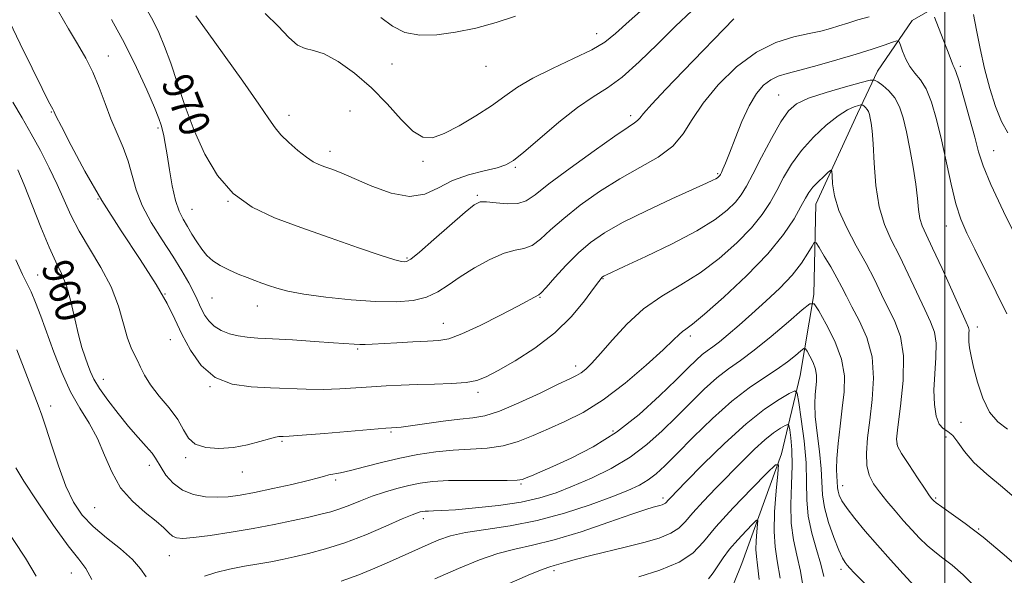
# Model space of a CAD drawing. Extents: x 2112300 to 2115200, y 312300 to 315200.
# Drawn here: x 2113259 to 2113516, y 312663 to 312808 of the extents above; entities that cross this region are included whole.
import ezdxf

# ---------------------------------------------------------------- set-up
doc = ezdxf.new("R2010")
doc.units = 0
doc.header["$MEASUREMENT"] = 0
for name, color, linetype, lineweight in [('DTM HARD BREAKLINE', 7, 'Continuous', 0), ('DTM SPOT ELEVATION', 2, 'Continuous', 13), ('GRID LINE', 7, 'Continuous', 0), ('INDEX CONTOUR', 41, 'Continuous', 13), ('INDEX CONTOUR LABEL', 244, 'Continuous', 0), ('INTERMEDIATE CONTOUR', 44, 'Continuous', 0)]:
    doc.layers.add(name, color=color, linetype=linetype, lineweight=lineweight)
doc.styles.add('Style-ITALICS', font='ITALICS.shx')

msp = doc.modelspace()

# ---------------------------------------------------------------- linework, layer by layer
at = {"layer": 'DTM HARD BREAKLINE'}
msp.add_polyline3d([(2113508.78, 312817.75, 970.72), (2113491.49, 312807.73, 966.87), (2113482.51, 312794.54, 964.62), (2113477.27, 312783.53, 961.3), (2113466.36, 312759.85, 959.18), (2113465.89, 312736.3, 956.26), (2113462.29, 312715.2, 952.81), (2113457.46, 312694.72, 948.23), (2113447.1, 312666.15, 944.45), (2113438.55, 312645.03, 941.14), (2113431.24, 312623.91, 937.22), (2113426.97, 312612.11, 933.58), (2113422.78, 312586.67, 929.33), (2113419.78, 312571.16, 927.87), (2113418.68, 312547.6, 924.56), (2113421.92, 312524.07, 920.18), (2113423.92, 312501.15, 917.39), (2113423.545, 312500, 917.268)], dxfattribs=at)
at = {"layer": 'DTM SPOT ELEVATION'}
for p in [(2113409.25, 312804.33, 974.7), (2113281.84, 312798.51, 966.7), (2113355.79, 312796.44, 975.5), (2113380.31, 312795.77, 975.3), (2113504.05, 312795.77, 968.3), (2113456.69, 312788.35, 964.9), (2113266.96, 312783.9, 963.9), (2113328.93, 312783.06, 972.5), (2113344.86, 312784.16, 972.1), (2113418.06, 312782.97, 970.4), (2113294.76, 312779.74, 967.7), (2113303.63, 312778.85, 970), (2113339.66, 312773.65, 972.5), (2113512.82, 312773.83, 968.9), (2113363.95, 312771.01, 973.6), (2113388.01, 312769.44, 971.8), (2113440.76, 312767.84, 966.2), (2113378.09, 312762.16, 970.2), (2113279.17, 312761.17, 964), (2113313.01, 312760.62, 970), (2113303.66, 312758.51, 968.9), (2113500.47, 312754.19, 965.3), (2113359.77, 312745.81, 970.2), (2113263.36, 312741.4, 958.8), (2113410.91, 312740.44, 963.9), (2113296.63, 312736.42, 964), (2113308.85, 312735.41, 967), (2113394.44, 312735.58, 965.9), (2113320.71, 312733.33, 967.3), (2113369.18, 312728.75, 966.8), (2113508.49, 312727.83, 964.5), (2113297.99, 312724.47, 963.2), (2113433.62, 312725.45, 959.6), (2113346.86, 312722.04, 965.8), (2113403.7, 312717.67, 962.5), (2113280.51, 312714.15, 960.7), (2113308.34, 312712.27, 964), (2113378.25, 312710.73, 963.6), (2113266.81, 312707.21, 956.5), (2113504.29, 312702.96, 963.1), (2113355.57, 312700.45, 961.8), (2113413.45, 312700.66, 958.6), (2113327.12, 312697.97, 961.8), (2113500.32, 312699.11, 961.1), (2113487.6, 312697.32, 960.1), (2113301.96, 312693.69, 961.7), (2113292.55, 312691.75, 959.5), (2113316.8, 312689.99, 961.3), (2113341.14, 312687.9, 959.7), (2113389.52, 312686.84, 957.8), (2113473.41, 312686.46, 956.7), (2113426.5, 312683.18, 952.4), (2113497.67, 312683.23, 960.2), (2113278.3, 312680.69, 957.1), (2113363.96, 312677.84, 955.5), (2113508.85, 312675.08, 960.1), (2113297.73, 312668.15, 957.2), (2113398.08, 312664.22, 949.6), (2113472.99, 312664.63, 953.6), (2113272.17, 312663.65, 953.2)]:
    msp.add_point(p, dxfattribs=at)
at = {"layer": 'GRID LINE', "flags": 128}
msp.add_lwpolyline([(2113500, 315000), (2113500, 312500)], dxfattribs=at)
at = {"layer": 'INDEX CONTOUR', "flags": 128}
for points, elevation in [([(2113291.687, 312810.927), (2113293.395, 312807.819), (2113294.959, 312804.626), (2113296.491, 312800.996), (2113298.093, 312796.616), (2113299.864, 312791.292), (2113301.884, 312785.301), (2113304.227, 312779.039), (2113306.984, 312772.902), (2113310.308, 312767.29), (2113314.37, 312762.599), (2113319.315, 312759.07), (2113325.197, 312756.311), (2113332.047, 312753.772), (2113339.685, 312751.07), (2113347.084, 312748.486), (2113353.006, 312746.465), (2113356.567, 312745.327), (2113358.282, 312744.874), (2113359.022, 312744.779), (2113359.615, 312744.864), (2113360.733, 312745.539), (2113363.007, 312747.358), (2113366.768, 312750.602), (2113374.906, 312757.752), (2113377.267, 312759.698), (2113378.81, 312760.465), (2113380.489, 312760.501), (2113382.995, 312760.228), (2113385.937, 312759.972), (2113388.661, 312760.033), (2113390.798, 312760.709), (2113393.138, 312762.307), (2113396.75, 312765.132), (2113402.268, 312769.253), (2113408.544, 312773.791), (2113413.988, 312777.629), (2113417.399, 312779.942), (2113419.124, 312781.068), (2113419.896, 312781.638), (2113420.442, 312782.268), (2113421.45, 312783.524), (2113423.598, 312785.96), (2113427.297, 312789.885), (2113431.887, 312794.641), (2113445.008, 312808.178)], 970), ([(2113507.519, 312809.303), (2113508.33, 312805.28), (2113509.281, 312800.435), (2113510.413, 312795.216), (2113511.752, 312790.058), (2113513.256, 312785.338), (2113514.86, 312781.411), (2113516.515, 312778.477)], 970), ([(2113258.178, 312768.831), (2113259.85, 312764.913), (2113264.187, 312753.831), (2113266.351, 312748.602), (2113268.151, 312744.777), (2113269.627, 312741.741), (2113270.892, 312738.526), (2113272.04, 312734.444), (2113273.097, 312729.947), (2113274.064, 312725.767), (2113274.946, 312722.472), (2113275.744, 312719.951), (2113276.458, 312717.928), (2113277.141, 312716.115), (2113278.053, 312714.179), (2113279.504, 312711.775), (2113281.692, 312708.692), (2113284.353, 312705.248), (2113287.112, 312701.894), (2113289.626, 312699.004), (2113291.716, 312696.669), (2113293.24, 312694.899), (2113294.15, 312693.636), (2113295.57, 312691.139), (2113296.87, 312689.207), (2113298.737, 312687.073), (2113301.147, 312685.237), (2113304.04, 312684.083), (2113307.169, 312683.535), (2113310.249, 312683.404), (2113313.125, 312683.537), (2113316.188, 312683.936), (2113319.962, 312684.64), (2113324.717, 312685.646), (2113329.704, 312686.767), (2113333.926, 312687.771), (2113336.654, 312688.482), (2113338.26, 312688.936), (2113339.388, 312689.223), (2113342.385, 312689.765), (2113344.985, 312690.35), (2113348.647, 312691.308), (2113353.07, 312692.475), (2113357.828, 312693.628), (2113362.566, 312694.576), (2113367.221, 312695.276), (2113371.801, 312695.723), (2113376.304, 312695.961), (2113380.673, 312696.233), (2113384.84, 312696.832), (2113388.78, 312697.968), (2113392.647, 312699.522), (2113396.637, 312701.292), (2113400.934, 312703.184), (2113405.654, 312705.534), (2113410.908, 312708.785), (2113416.64, 312713.141), (2113422.149, 312717.834), (2113426.572, 312721.853), (2113429.302, 312724.444), (2113430.753, 312725.865), (2113431.596, 312726.629), (2113432.505, 312727.289), (2113434.187, 312728.557), (2113437.359, 312731.181), (2113442.398, 312735.626), (2113448.334, 312741.196), (2113453.86, 312746.912), (2113457.951, 312751.942), (2113460.699, 312756.064), (2113462.481, 312759.206), (2113463.666, 312761.379), (2113464.604, 312762.921), (2113465.641, 312764.256), (2113467.005, 312765.69), (2113468.459, 312767.079), (2113469.645, 312768.164), (2113470.305, 312768.697), (2113470.564, 312768.488), (2113470.638, 312767.356), (2113470.769, 312765.18), (2113471.256, 312762.066), (2113472.416, 312758.18), (2113474.433, 312753.717), (2113476.953, 312749.002), (2113479.49, 312744.392), (2113481.666, 312740.168), (2113483.545, 312736.317), (2113487.019, 312729.281), (2113488.441, 312725.356), (2113489.217, 312720.316), (2113489.134, 312713.868), (2113488.516, 312707.161), (2113487.817, 312701.705), (2113487.453, 312698.523), (2113487.68, 312696.699), (2113488.711, 312694.83), (2113490.617, 312691.908), (2113492.889, 312688.498), (2113494.873, 312685.554), (2113496.078, 312683.8), (2113496.653, 312683.002), (2113496.908, 312682.689), (2113497.165, 312682.428), (2113497.805, 312681.926), (2113499.216, 312680.927), (2113501.716, 312679.198), (2113505.327, 312676.594), (2113509.999, 312672.992), (2113515.533, 312668.413), (2113521.137, 312663.454)], 960), ([(2113386.378, 312660.941), (2113391.936, 312663.332), (2113395.28, 312664.675), (2113397.017, 312665.267), (2113398.093, 312665.561), (2113401.192, 312666.498), (2113403.924, 312667.251), (2113407.717, 312668.204), (2113416.968, 312670.447), (2113421.501, 312671.601), (2113425.48, 312672.773), (2113428.588, 312673.997), (2113430.682, 312675.344), (2113432.327, 312677.029), (2113434.261, 312679.308), (2113437.03, 312682.329), (2113440.402, 312685.837), (2113447.331, 312692.905), (2113450.402, 312695.94), (2113453.107, 312698.412), (2113455.383, 312700.205), (2113457.168, 312701.396), (2113458.397, 312702.113), (2113459.061, 312702.421), (2113459.365, 312702.139), (2113459.571, 312701.028), (2113459.868, 312698.896), (2113460.153, 312695.753), (2113460.253, 312691.66), (2113460.076, 312686.765), (2113459.865, 312681.554), (2113459.946, 312676.605), (2113460.54, 312672.307), (2113461.453, 312668.32), (2113462.384, 312664.118), (2113463.18, 312659.34)], 950)]:
    msp.add_lwpolyline(points, dxfattribs=dict(at, elevation=elevation))
at = {"layer": 'INTERMEDIATE CONTOUR', "flags": 128}
for points, elevation in [([(2113322.75, 312809.609), (2113326.17, 312806.261), (2113328.918, 312803.365), (2113331.182, 312801.352), (2113333.195, 312800.434), (2113335.364, 312799.961), (2113338.136, 312799.067), (2113341.809, 312797.072), (2113346.067, 312794.045), (2113350.443, 312790.242), (2113354.532, 312785.998), (2113358.177, 312781.968), (2113361.283, 312778.885), (2113363.867, 312777.322), (2113366.393, 312777.201), (2113369.433, 312778.283), (2113373.356, 312780.299), (2113377.701, 312782.856), (2113381.801, 312785.529), (2113385.231, 312787.994), (2113388.541, 312790.332), (2113392.526, 312792.724), (2113397.663, 312795.278), (2113403.175, 312797.83), (2113407.97, 312800.147), (2113411.346, 312802.152), (2113414.168, 312804.406), (2113417.69, 312807.63), (2113422.873, 312812.238)], 974), ([(2113268.836, 312810.076), (2113271.431, 312805.614), (2113273.809, 312801.64), (2113275.918, 312797.977), (2113277.777, 312794.275), (2113279.426, 312790.284), (2113280.962, 312786.14), (2113282.502, 312782.078), (2113284.111, 312778.274), (2113285.663, 312774.654), (2113286.981, 312771.087), (2113289.053, 312763.614), (2113290.627, 312759.497), (2113293.012, 312755.058), (2113295.859, 312750.542), (2113298.657, 312746.263), (2113300.984, 312742.491), (2113302.786, 312739.327), (2113304.1, 312736.826), (2113304.99, 312734.985), (2113305.635, 312733.562), (2113306.238, 312732.261), (2113306.988, 312730.853), (2113308.014, 312729.405), (2113309.425, 312728.058), (2113311.283, 312726.932), (2113313.441, 312726.063), (2113315.708, 312725.468), (2113318.019, 312725.133), (2113320.819, 312724.941), (2113324.685, 312724.745), (2113329.898, 312724.435), (2113335.572, 312724.062), (2113340.528, 312723.712), (2113345.974, 312723.302), (2113347.414, 312723.235), (2113348.802, 312723.245), (2113350.613, 312723.328), (2113357.064, 312723.686), (2113361.294, 312723.905), (2113365.13, 312724.086), (2113368.027, 312724.254), (2113370.674, 312724.753), (2113374.071, 312726.004), (2113378.845, 312728.235), (2113384.125, 312730.907), (2113388.672, 312733.288), (2113394.107, 312736.188), (2113394.732, 312736.754), (2113396.034, 312738.16), (2113398.32, 312740.71), (2113401.285, 312743.931), (2113404.474, 312747.155), (2113407.62, 312749.897), (2113411.225, 312752.392), (2113415.978, 312755.054), (2113422.213, 312758.136), (2113428.837, 312761.229), (2113437.833, 312765.318), (2113439.529, 312766.104), (2113440.267, 312766.481), (2113440.698, 312766.748), (2113440.991, 312766.974), (2113441.183, 312767.165), (2113441.324, 312767.347), (2113441.486, 312767.622), (2113441.739, 312768.108), (2113442.162, 312768.967), (2113442.845, 312770.523), (2113443.883, 312773.145), (2113445.327, 312776.994), (2113447.07, 312781.413), (2113448.96, 312785.539), (2113450.871, 312788.685), (2113452.765, 312790.877), (2113454.629, 312792.318), (2113456.535, 312793.234), (2113458.891, 312793.944), (2113462.19, 312794.79), (2113466.711, 312796.019), (2113471.872, 312797.496), (2113476.878, 312798.991), (2113481.059, 312800.302), (2113484.247, 312801.348), (2113486.399, 312802.077), (2113487.554, 312802.419), (2113488.085, 312802.233), (2113488.446, 312801.359), (2113489.014, 312799.737), (2113489.85, 312797.713), (2113490.936, 312795.731), (2113492.241, 312794.065), (2113493.677, 312792.318), (2113495.141, 312789.921), (2113496.551, 312786.435), (2113497.897, 312781.941), (2113499.189, 312776.647), (2113501.677, 312765.067), (2113502.918, 312759.977), (2113504.223, 312755.94), (2113505.784, 312752.294), (2113507.826, 312748.119), (2113513.405, 312736.891), (2113516.221, 312731.286)], 966), ([(2113282.653, 312808.033), (2113286.054, 312801.871), (2113289.195, 312795.546), (2113291.857, 312789.703), (2113293.839, 312785.08), (2113295.023, 312782.159), (2113295.631, 312780.443), (2113295.969, 312779.18), (2113296.295, 312777.699), (2113296.686, 312775.641), (2113297.17, 312772.725), (2113297.772, 312768.849), (2113298.494, 312764.618), (2113299.334, 312760.813), (2113300.285, 312758.007), (2113301.333, 312755.92), (2113302.459, 312754.063), (2113303.648, 312752.062), (2113304.891, 312750.003), (2113306.18, 312748.09), (2113307.536, 312746.473), (2113309.081, 312745.101), (2113310.963, 312743.871), (2113313.253, 312742.705), (2113315.721, 312741.629), (2113318.059, 312740.699), (2113320.05, 312739.938), (2113321.836, 312739.28), (2113323.649, 312738.631), (2113325.769, 312737.915), (2113328.665, 312737.143), (2113332.855, 312736.342), (2113338.603, 312735.557), (2113345.166, 312734.892), (2113351.542, 312734.469), (2113356.934, 312734.399), (2113361.312, 312734.752), (2113364.846, 312735.592), (2113367.761, 312736.952), (2113370.51, 312738.76), (2113373.602, 312740.917), (2113377.361, 312743.271), (2113381.376, 312745.46), (2113385.049, 312747.07), (2113387.944, 312747.864), (2113390.259, 312748.32), (2113392.348, 312749.097), (2113394.56, 312750.71), (2113397.211, 312753.119), (2113400.612, 312756.144), (2113404.955, 312759.58), (2113409.976, 312763.132), (2113415.289, 312766.48), (2113420.513, 312769.41), (2113425.244, 312772.137), (2113429.077, 312774.98), (2113431.823, 312778.217), (2113434.155, 312781.951), (2113436.961, 312786.241), (2113440.899, 312791.016), (2113445.704, 312795.687), (2113450.883, 312799.533), (2113455.974, 312802.034), (2113460.652, 312803.473), (2113464.625, 312804.331), (2113467.714, 312805.021), (2113470.189, 312805.675), (2113472.432, 312806.356), (2113474.778, 312807.108), (2113477.377, 312807.911), (2113480.332, 312808.723)], 968), ([(2113304.683, 312808.95), (2113307.648, 312804.852), (2113312.019, 312798.761), (2113316.884, 312791.927), (2113321.059, 312785.974), (2113323.704, 312782.092), (2113325.347, 312779.736), (2113326.864, 312777.925), (2113328.907, 312775.91), (2113331.259, 312773.839), (2113333.484, 312772.087), (2113335.265, 312770.924), (2113336.77, 312770.191), (2113338.286, 312769.622), (2113340.108, 312768.965), (2113342.564, 312768.008), (2113345.991, 312766.553), (2113350.539, 312764.572), (2113355.611, 312762.725), (2113360.428, 312761.841), (2113364.434, 312762.483), (2113367.975, 312764.137), (2113371.623, 312766.024), (2113375.74, 312767.516), (2113379.846, 312768.59), (2113383.253, 312769.375), (2113385.562, 312770.079), (2113387.535, 312771.227), (2113390.225, 312773.424), (2113394.355, 312777.004), (2113399.327, 312781.226), (2113404.214, 312785.077), (2113408.341, 312787.869), (2113412.038, 312790.207), (2113415.892, 312793.017), (2113420.321, 312796.957), (2113425.081, 312801.601), (2113429.765, 312806.254), (2113434.073, 312810.327)], 972), ([(2113352.898, 312808.581), (2113355.924, 312806.299), (2113359.217, 312804.629), (2113363.081, 312803.897), (2113367.512, 312803.992), (2113372.422, 312804.693), (2113377.679, 312805.802), (2113382.99, 312807.231), (2113388.013, 312808.911)], 976), ([(2113497.373, 312808.606), (2113499.632, 312802.816), (2113500.753, 312799.91), (2113501.963, 312796.708), (2113502.249, 312796.034), (2113502.515, 312795.514), (2113502.95, 312794.42), (2113503.752, 312791.938), (2113505.028, 312787.599), (2113506.513, 312782.313), (2113507.846, 312777.348), (2113508.844, 312773.514), (2113510.017, 312769.857), (2113512.049, 312764.97), (2113515.356, 312757.969), (2113519.272, 312750.041)], 968), ([(2113256.07, 312807.518), (2113258.854, 312801.686), (2113261.92, 312795.352), (2113264.541, 312790.01), (2113266.17, 312786.774), (2113266.98, 312785.241), (2113267.326, 312784.627), (2113267.579, 312784.136), (2113268.176, 312782.923), (2113269.571, 312780.126), (2113272.112, 312775.151), (2113275.709, 312768.469), (2113280.167, 312760.815), (2113285.2, 312752.908), (2113290.165, 312745.403), (2113294.328, 312738.937), (2113297.191, 312733.92), (2113299.194, 312729.842), (2113301.013, 312725.964), (2113303.233, 312721.788), (2113306.082, 312717.783), (2113309.699, 312714.661), (2113314.131, 312712.922), (2113319.063, 312712.218), (2113324.09, 312711.989), (2113333.456, 312711.606), (2113337.874, 312711.545), (2113342.201, 312711.677), (2113346.408, 312711.938), (2113350.442, 312712.235), (2113354.302, 312712.487), (2113358.189, 312712.682), (2113362.355, 312712.819), (2113366.909, 312712.917), (2113371.387, 312713.051), (2113375.182, 312713.314), (2113377.95, 312713.823), (2113380.398, 312714.792), (2113383.499, 312716.46), (2113387.92, 312719.001), (2113393.123, 312722.32), (2113398.268, 312726.256), (2113402.645, 312730.564), (2113406.055, 312734.654), (2113408.43, 312737.861), (2113409.773, 312739.706), (2113410.374, 312740.501), (2113410.598, 312740.753), (2113410.752, 312740.888), (2113410.925, 312741.009), (2113411.151, 312741.136), (2113411.609, 312741.357), (2113416.372, 312743.555), (2113422.053, 312746.197), (2113428.91, 312749.512), (2113435.342, 312752.888), (2113440.093, 312755.833), (2113443.29, 312758.314), (2113445.408, 312760.414), (2113446.915, 312762.305), (2113448.273, 312764.521), (2113449.944, 312767.678), (2113452.234, 312772.112), (2113454.825, 312777.023), (2113457.244, 312781.324), (2113459.232, 312784.218), (2113461.385, 312786.059), (2113464.514, 312787.488), (2113469.073, 312788.993), (2113474.093, 312790.453), (2113478.249, 312791.594), (2113480.596, 312792.194), (2113481.71, 312792.242), (2113482.543, 312791.778), (2113483.831, 312790.84), (2113485.428, 312789.442), (2113486.971, 312787.595), (2113488.185, 312785.284), (2113489.146, 312782.378), (2113490.021, 312778.719), (2113490.929, 312774.276), (2113491.789, 312769.524), (2113492.474, 312765.063), (2113492.905, 312761.372), (2113493.207, 312758.445), (2113493.554, 312756.152), (2113494.13, 312754.24), (2113495.154, 312751.941), (2113496.853, 312748.368), (2113499.308, 312743.034), (2113505.618, 312729.079), (2113506.201, 312727.686), (2113506.346, 312726.978), (2113506.34, 312726.206), (2113506.305, 312725.204), (2113506.328, 312723.948), (2113506.49, 312722.374), (2113506.867, 312720.249), (2113507.534, 312717.299), (2113508.548, 312713.43), (2113509.931, 312709.266), (2113511.687, 312705.613), (2113513.829, 312703.035), (2113516.402, 312701.139)], 964), ([(2113256.935, 312786.423), (2113259.319, 312782.345), (2113261.697, 312778.237), (2113264.106, 312773.844), (2113266.43, 312769.328), (2113268.516, 312764.958), (2113270.3, 312760.904), (2113272.073, 312756.96), (2113274.216, 312752.823), (2113279.913, 312743.376), (2113282.547, 312738.305), (2113284.46, 312733.263), (2113285.79, 312728.652), (2113286.812, 312724.924), (2113287.754, 312722.364), (2113288.642, 312720.593), (2113289.455, 312719.066), (2113290.231, 312717.322), (2113291.237, 312715.223), (2113292.803, 312712.717), (2113295.098, 312709.804), (2113297.675, 312706.703), (2113299.926, 312703.687), (2113301.462, 312701.004), (2113302.761, 312698.809), (2113304.516, 312697.228), (2113307.235, 312696.352), (2113310.683, 312696.113), (2113314.439, 312696.408), (2113318.101, 312697.102), (2113321.343, 312697.952), (2113323.857, 312698.684), (2113325.442, 312699.091), (2113326.325, 312699.235), (2113326.845, 312699.244), (2113327.44, 312699.24), (2113328.973, 312699.321), (2113332.408, 312699.58), (2113338.23, 312700.065), (2113354.181, 312701.433), (2113355.676, 312701.548), (2113356.917, 312701.6), (2113358.196, 312701.719), (2113360.65, 312702.031), (2113369.18, 312703.234), (2113373.526, 312703.777), (2113376.933, 312704.131), (2113380.047, 312704.665), (2113383.842, 312705.864), (2113388.927, 312708.011), (2113394.447, 312710.585), (2113399.179, 312712.865), (2113402.226, 312714.32), (2113403.977, 312715.186), (2113405.142, 312715.893), (2113406.36, 312716.853), (2113407.967, 312718.409), (2113410.222, 312720.892), (2113413.311, 312724.456), (2113417.124, 312728.569), (2113421.476, 312732.524), (2113426.192, 312735.824), (2113431.14, 312738.793), (2113436.198, 312741.965), (2113441.2, 312745.709), (2113445.807, 312749.752), (2113449.634, 312753.663), (2113452.433, 312757.124), (2113454.486, 312760.293), (2113456.213, 312763.441), (2113457.993, 312766.785), (2113460.063, 312770.288), (2113462.619, 312773.855), (2113465.748, 312777.353), (2113469.09, 312780.49), (2113472.173, 312782.937), (2113474.615, 312784.468), (2113476.38, 312785.265), (2113477.524, 312785.621), (2113478.132, 312785.776), (2113478.421, 312785.789), (2113478.637, 312785.668), (2113478.971, 312785.425), (2113479.385, 312785.063), (2113479.785, 312784.583), (2113480.101, 312783.985), (2113480.349, 312783.231), (2113480.576, 312782.284), (2113480.815, 312781.014), (2113481.067, 312778.961), (2113481.323, 312775.577), (2113481.608, 312770.581), (2113482.076, 312764.76), (2113482.914, 312759.17), (2113484.261, 312754.572), (2113486.051, 312750.546), (2113488.172, 312746.38), (2113490.487, 312741.601), (2113494.786, 312732.397), (2113496.318, 312729.177), (2113497.317, 312726.498), (2113497.771, 312723.568), (2113497.72, 312719.82), (2113497.427, 312715.564), (2113497.21, 312711.333), (2113497.327, 312707.6), (2113497.793, 312704.596), (2113498.568, 312702.484), (2113499.6, 312701.298), (2113500.805, 312700.52), (2113502.093, 312699.5), (2113503.448, 312697.733), (2113505.161, 312695.311), (2113507.599, 312692.473), (2113510.999, 312689.399), (2113515.082, 312686.05), (2113519.439, 312682.32)], 962), ([(2113257.74, 312745.342), (2113259.401, 312741.543), (2113261.681, 312736.969), (2113262.844, 312734.199), (2113264.193, 312730.63), (2113267.607, 312721.224), (2113269.685, 312715.936), (2113271.976, 312710.946), (2113274.418, 312706.631), (2113276.833, 312702.71), (2113279.011, 312698.741), (2113280.854, 312694.418), (2113282.709, 312689.995), (2113285.031, 312685.865), (2113288.089, 312682.345), (2113291.404, 312679.461), (2113294.306, 312677.16), (2113296.302, 312675.394), (2113297.591, 312674.11), (2113298.551, 312673.255), (2113299.589, 312672.783), (2113301.24, 312672.672), (2113304.069, 312672.905), (2113308.433, 312673.457), (2113313.846, 312674.259), (2113319.612, 312675.233), (2113325.107, 312676.293), (2113330.023, 312677.335), (2113334.123, 312678.248), (2113337.283, 312678.967), (2113339.834, 312679.619), (2113342.217, 312680.377), (2113344.795, 312681.366), (2113347.618, 312682.509), (2113350.657, 312683.68), (2113353.862, 312684.768), (2113357.099, 312685.723), (2113360.212, 312686.511), (2113363.167, 312687.107), (2113366.418, 312687.513), (2113370.541, 312687.739), (2113375.812, 312687.812), (2113385.837, 312687.8), (2113388.512, 312687.877), (2113389.887, 312688.076), (2113390.855, 312688.428), (2113392.218, 312688.988), (2113394.42, 312689.913), (2113397.808, 312691.383), (2113402.577, 312693.561), (2113408.302, 312696.533), (2113414.399, 312700.371), (2113420.318, 312705.006), (2113425.639, 312709.819), (2113429.973, 312714.053), (2113433.062, 312717.133), (2113435.177, 312719.205), (2113436.719, 312720.599), (2113438.065, 312721.641), (2113439.494, 312722.661), (2113441.259, 312723.985), (2113443.561, 312725.876), (2113446.394, 312728.32), (2113449.698, 312731.241), (2113453.353, 312734.532), (2113456.995, 312737.987), (2113460.202, 312741.378), (2113462.64, 312744.474), (2113464.332, 312747.059), (2113465.39, 312748.915), (2113465.978, 312749.847), (2113466.456, 312749.758), (2113467.233, 312748.568), (2113468.585, 312746.313), (2113470.261, 312743.473), (2113471.873, 312740.636), (2113473.161, 312738.212), (2113474.356, 312735.87), (2113475.815, 312733.099), (2113477.735, 312729.496), (2113479.683, 312725.094), (2113481.067, 312720.035), (2113481.463, 312714.506), (2113481.126, 312708.874), (2113480.48, 312703.55), (2113479.899, 312698.878), (2113479.583, 312694.926), (2113479.679, 312691.697), (2113480.302, 312689.132), (2113481.427, 312686.942), (2113482.994, 312684.781), (2113484.925, 312682.384), (2113487.076, 312679.83), (2113489.283, 312677.282), (2113491.415, 312674.882), (2113493.458, 312672.705), (2113495.435, 312670.801), (2113497.393, 312669.164), (2113499.493, 312667.553), (2113501.921, 312665.669), (2113504.814, 312663.208), (2113508.091, 312659.857)], 958), ([(2113306.956, 312662.801), (2113309.839, 312663.815), (2113313.421, 312664.673), (2113317.341, 312665.386), (2113321.071, 312666.008), (2113324.25, 312666.594), (2113327.178, 312667.204), (2113330.323, 312667.899), (2113334.067, 312668.756), (2113338.463, 312669.914), (2113343.485, 312671.527), (2113348.971, 312673.643), (2113354.239, 312675.876), (2113358.476, 312677.733), (2113361.104, 312678.848), (2113362.483, 312679.369), (2113363.21, 312679.574), (2113363.805, 312679.693), (2113364.477, 312679.774), (2113365.363, 312679.818), (2113366.661, 312679.844), (2113368.826, 312679.925), (2113372.385, 312680.155), (2113377.59, 312680.606), (2113383.646, 312681.278), (2113389.493, 312682.153), (2113394.358, 312683.23), (2113398.621, 312684.578), (2113402.951, 312686.281), (2113407.829, 312688.406), (2113412.978, 312690.946), (2113417.933, 312693.876), (2113422.342, 312697.156), (2113426.309, 312700.694), (2113430.054, 312704.385), (2113433.74, 312708.094), (2113437.295, 312711.57), (2113440.592, 312714.535), (2113443.605, 312716.865), (2113446.7, 312719.053), (2113450.345, 312721.749), (2113454.768, 312725.335), (2113459.246, 312729.15), (2113462.819, 312732.261), (2113464.846, 312733.885), (2113465.973, 312733.826), (2113467.165, 312732.033), (2113469.103, 312728.592), (2113471.328, 312724.138), (2113473.095, 312719.445), (2113473.85, 312715.099), (2113473.788, 312710.941), (2113473.295, 312706.63), (2113472.709, 312701.976), (2113472.189, 312697.409), (2113471.849, 312693.508), (2113471.762, 312690.708), (2113471.838, 312688.839), (2113471.947, 312687.584), (2113472.042, 312685.835), (2113472.172, 312684.979), (2113472.499, 312683.909), (2113473.214, 312682.461), (2113474.522, 312680.469), (2113476.574, 312677.821), (2113479.271, 312674.601), (2113482.452, 312670.945), (2113485.897, 312667.063), (2113489.14, 312663.451), (2113493.071, 312659.13)], 956), ([(2113257.991, 312721.829), (2113263.555, 312707.44), (2113264.506, 312704.837), (2113265.54, 312701.686), (2113267.002, 312697.047), (2113268.809, 312691.576), (2113270.769, 312686.335), (2113272.772, 312682.131), (2113275.037, 312678.767), (2113277.862, 312675.789), (2113281.379, 312672.842), (2113285.043, 312669.94), (2113288.142, 312667.19), (2113290.204, 312664.712), (2113291.736, 312662.668)], 956), ([(2113342.581, 312661.557), (2113347.162, 312663.169), (2113351.327, 312664.88), (2113355.187, 312666.593), (2113365.251, 312671.094), (2113368.021, 312672.282), (2113371.045, 312673.312), (2113374.979, 312674.205), (2113380.287, 312675.023), (2113386.682, 312675.984), (2113393.687, 312677.345), (2113400.809, 312679.258), (2113407.484, 312681.444), (2113413.132, 312683.518), (2113417.342, 312685.194), (2113420.383, 312686.593), (2113422.692, 312687.934), (2113424.728, 312689.47), (2113427.025, 312691.59), (2113430.137, 312694.717), (2113434.418, 312699.053), (2113439.413, 312703.934), (2113444.466, 312708.471), (2113449.029, 312711.988), (2113452.986, 312714.642), (2113456.326, 312716.796), (2113459.037, 312718.73), (2113461.098, 312720.373), (2113462.487, 312721.564), (2113463.244, 312722.17), (2113463.664, 312722.148), (2113464.109, 312721.479), (2113464.832, 312720.197), (2113465.661, 312718.534), (2113466.321, 312716.784), (2113466.602, 312715.162), (2113466.579, 312713.611), (2113466.191, 312710.171), (2113466.1, 312707.791), (2113466.252, 312704.501), (2113466.715, 312700.134), (2113467.303, 312695.298), (2113467.768, 312690.794), (2113468.132, 312684.05), (2113468.636, 312680.746), (2113469.701, 312676.85), (2113471.074, 312672.881), (2113472.379, 312669.588), (2113473.331, 312667.514), (2113474.011, 312666.37), (2113474.589, 312665.658), (2113475.268, 312664.904), (2113476.381, 312663.731), (2113481.232, 312658.78)], 954), ([(2113366.972, 312662.1), (2113373.205, 312664.851), (2113378.651, 312667.099), (2113383.458, 312668.769), (2113387.867, 312669.879), (2113392.521, 312670.866), (2113398.157, 312672.266), (2113405.145, 312674.416), (2113412.379, 312676.867), (2113418.384, 312678.965), (2113422.08, 312680.222), (2113423.959, 312680.808), (2113425.667, 312681.25), (2113426.33, 312681.446), (2113426.848, 312681.65), (2113427.197, 312681.874), (2113427.471, 312682.155), (2113427.793, 312682.535), (2113428.369, 312683.156), (2113432.495, 312687.397), (2113437.011, 312691.996), (2113442.567, 312697.461), (2113448.188, 312702.584), (2113453.037, 312706.402), (2113456.838, 312708.941), (2113459.456, 312710.467), (2113460.868, 312711.122), (2113461.517, 312710.523), (2113461.956, 312708.156), (2113462.604, 312703.769), (2113463.322, 312698.164), (2113463.831, 312692.403), (2113463.969, 312687.312), (2113464.019, 312682.774), (2113464.381, 312678.435), (2113465.319, 312674.047), (2113466.56, 312669.79), (2113467.699, 312665.948), (2113468.469, 312662.729)], 952), ([(2113257.699, 312691.047), (2113259.804, 312687.585), (2113263.318, 312682.224), (2113267.517, 312676.071), (2113271.372, 312670.713), (2113274.112, 312667.242), (2113275.99, 312664.787), (2113277.515, 312661.986)], 954), ([(2113420.196, 312662.664), (2113425.732, 312664.383), (2113430.742, 312666.453), (2113434.276, 312668.83), (2113437.083, 312671.79), (2113440.338, 312675.685), (2113444.816, 312680.617), (2113449.676, 312685.695), (2113453.675, 312689.777), (2113455.882, 312691.903), (2113456.609, 312691.829), (2113456.479, 312689.491), (2113456.052, 312685.055), (2113455.637, 312679.603), (2113455.479, 312674.447), (2113455.752, 312670.47), (2113456.344, 312666.839), (2113457.07, 312662.287)], 948), ([(2113438.395, 312662.134), (2113439.611, 312663.73), (2113442.186, 312667.582), (2113443.894, 312669.862), (2113446.027, 312672.333), (2113448.215, 312674.667), (2113449.971, 312676.466), (2113450.934, 312677.394), (2113451.252, 312677.362), (2113451.195, 312676.341), (2113451.009, 312674.404), (2113450.827, 312672.024), (2113450.758, 312669.773), (2113450.885, 312667.942), (2113451.193, 312665.696), (2113451.645, 312661.917)], 946), ([(2113253.964, 312676.952), (2113260.206, 312667.541), (2113263.038, 312662.856)], 952)]:
    msp.add_lwpolyline(points, dxfattribs=dict(at, elevation=elevation))

# ---------------------------------------------------------------- texts
at = {"layer": 'INDEX CONTOUR LABEL', "style": 'Style-ITALICS', "width": 0.875}
for s, rotation, p in [('970', 291.9, (2113295.534, 312791.659, 970)), ('960', 287.1, (2113264.269, 312743.726, 960))]:
    msp.add_text(s, height=8, rotation=rotation, dxfattribs=at).set_placement(p)

doc.saveas('drawing.dxf')
